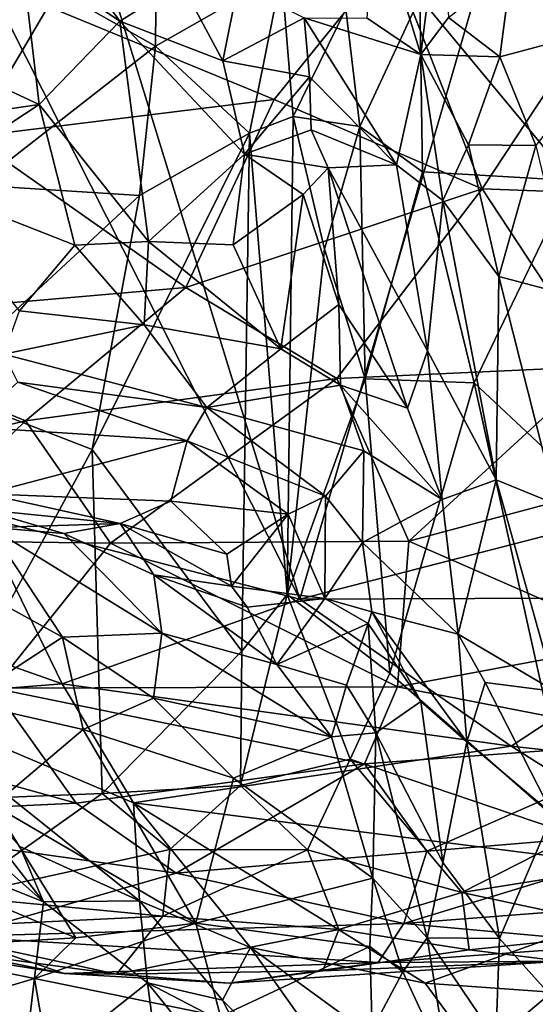
# Model space of a CAD drawing. Extents: x -36.62 to -27.05, y 15.28 to 19.76.
# Drawn here: x -32.51 to -31.94, y 17.25 to 18.32 of the extents above; entities that cross this region are included whole.
import ezdxf

# ---------------------------------------------------------------- set-up
doc = ezdxf.new("R2010")
doc.units = 0
doc.header["$MEASUREMENT"] = 0
doc.layers.add('1', color=7, linetype='Continuous')

msp = doc.modelspace()

# ---------------------------------------------------------------- linework, layer by layer
at = {"layer": '1'}
for points in [[(-31.6857, 19.4685, 12.2017), (-32.7409, 19.4402, 12.2236), (-32.2024, 17.6897, 12.1961)], [(-31.2375, 17.9384, 12.183), (-31.6857, 19.4685, 12.2017), (-32.2024, 17.6897, 12.1961)], [(-32.7409, 19.4402, 12.2236), (-32.8011, 18.8734, 12.2219), (-32.2024, 17.6897, 12.1961)], [(-32.8011, 18.8734, 12.2219), (-32.5519, 17.7801, 12.2035), (-32.2024, 17.6897, 12.1961)], [(-32.5163, 18.3826, -15.6713), (-32.3606, 18.2944, -15.5776), (-32.3589, 18.4652, -15.4867)], [(-32.2227, 18.3733, -15.364), (-32.3589, 18.4652, -15.4867), (-32.3606, 18.2944, -15.5776)], [(-32.048, 18.4639, -10.5717), (-32.0702, 18.2855, -9.6714), (-32.1196, 18.4453, -10.3016)], [(-32.0399, 18.3258, -9.9113), (-32.0702, 18.2855, -9.6714), (-32.048, 18.4639, -10.5717)], [(-32.1196, 18.4453, -10.3016), (-32.0702, 18.2855, -9.6714), (-32.1287, 18.3251, -9.6424)], [(-32.5073, 18.3947, -9.6141), (-32.4657, 18.4127, -9.7538), (-32.3997, 18.3217, -9.3218)], [(-32.4657, 18.4127, -9.7538), (-32.3323, 18.3638, -9.6357), (-32.3997, 18.3217, -9.3218)], [(-32.488, 18.2306, -8.9072), (-32.7068, 18.3323, -9.5032), (-32.5073, 18.3947, -9.6141)], [(-32.3997, 18.3217, -9.3218), (-32.488, 18.2306, -8.9072), (-32.5073, 18.3947, -9.6141)], [(-32.1028, 18.3943, -16.6914), (-32.2305, 18.2362, -16.7222), (-32.4779, 18.3378, -16.6953)], [(-32.2305, 18.2362, -16.7222), (-32.1028, 18.3943, -16.6914), (-32.0029, 18.1383, -16.7265)], [(-32.0029, 18.1383, -16.7265), (-32.1028, 18.3943, -16.6914), (-31.8577, 18.3587, -16.6741)], [(-32.5556, 18.1426, -15.7683), (-32.3606, 18.2944, -15.5776), (-32.5163, 18.3826, -15.6713)], [(-32.3606, 18.2944, -15.5776), (-32.2577, 18.1992, -15.4543), (-32.2227, 18.3733, -15.364)], [(-32.2227, 18.3733, -15.364), (-32.2577, 18.1992, -15.4543), (-32.21, 18.2175, -15.4085)], [(-32.21, 18.2175, -15.4085), (-32.1521, 18.3349, -15.3464), (-32.2227, 18.3733, -15.364)], [(-31.9835, 18.2829, -9.6767), (-32.0399, 18.3258, -9.9113), (-31.971, 18.3797, -10.0913)], [(-31.9835, 18.2829, -9.6767), (-31.971, 18.3797, -10.0913), (-31.8385, 18.3215, -9.4924)], [(-31.971, 18.3797, -10.0913), (-31.8321, 18.3694, -9.675), (-31.8385, 18.3215, -9.4924)], [(-32.3323, 18.3638, -9.6357), (-32.2867, 18.2784, -9.2485), (-32.3997, 18.3217, -9.3218)], [(-32.3323, 18.3638, -9.6357), (-32.2701, 18.3623, -9.615), (-32.2867, 18.2784, -9.2485)], [(-32.1978, 18.3255, -9.3635), (-32.2867, 18.2784, -9.2485), (-32.2701, 18.3623, -9.615)], [(-31.631, 18.1247, -16.6716), (-32.0029, 18.1383, -16.7265), (-31.8577, 18.3587, -16.6741)], [(-32.1521, 18.3349, -15.3464), (-32.1369, 18.2067, -15.3895), (-32.0711, 18.3478, -15.374)], [(-32.0682, 18.1572, -15.4368), (-32.0711, 18.3478, -15.374), (-32.1369, 18.2067, -15.3895)], [(-31.9054, 18.1474, -15.5964), (-31.8154, 18.3442, -15.6146), (-32.0711, 18.3478, -15.374)], [(-32.0711, 18.3478, -15.374), (-32.0682, 18.1572, -15.4368), (-31.9054, 18.1474, -15.5964)], [(-32.4779, 18.3378, -16.6953), (-32.5623, 18.1952, -16.7076), (-32.7089, 18.3311, -16.6735)], [(-32.6544, 18.2061, -8.9555), (-32.7068, 18.3323, -9.5032), (-32.488, 18.2306, -8.9072)], [(-32.5623, 18.1952, -16.7076), (-32.4779, 18.3378, -16.6953), (-32.2305, 18.2362, -16.7222)], [(-32.21, 18.2175, -15.4085), (-32.1369, 18.2067, -15.3895), (-32.1521, 18.3349, -15.3464)], [(-32.3682, 18.0809, -8.3271), (-32.488, 18.2306, -8.9072), (-32.3997, 18.3217, -9.3218)], [(-32.2633, 18.1763, -8.7787), (-32.3997, 18.3217, -9.3218), (-32.2867, 18.2784, -9.2485)], [(-32.3997, 18.3217, -9.3218), (-32.2633, 18.1763, -8.7787), (-32.3682, 18.0809, -8.3271)], [(-32.1918, 18.2609, -9.1037), (-32.2867, 18.2784, -9.2485), (-32.1978, 18.3255, -9.3635)], [(-32.1287, 18.3251, -9.6424), (-32.0702, 18.2855, -9.6714), (-32.1978, 18.3255, -9.3635)], [(-32.1918, 18.2609, -9.1037), (-32.1978, 18.3255, -9.3635), (-32.0969, 18.1646, -9.1006)], [(-32.0969, 18.1646, -9.1006), (-32.1978, 18.3255, -9.3635), (-32.0702, 18.2855, -9.6714)], [(-32.0702, 18.2855, -9.6714), (-32.0399, 18.3258, -9.9113), (-31.9835, 18.2829, -9.6767)], [(-31.8385, 18.3215, -9.4924), (-31.9444, 18.186, -9.2104), (-31.9835, 18.2829, -9.6767)], [(-32.3781, 18.1312, -15.6119), (-32.3606, 18.2944, -15.5776), (-32.5556, 18.1426, -15.7683)], [(-32.3781, 18.1312, -15.6119), (-32.2577, 18.1992, -15.4543), (-32.3606, 18.2944, -15.5776)], [(-32.0459, 18.1258, -9.0379), (-32.0969, 18.1646, -9.1006), (-32.0702, 18.2855, -9.6714)], [(-32.0459, 18.1258, -9.0379), (-32.0702, 18.2855, -9.6714), (-32.018, 18.1866, -9.316)], [(-32.018, 18.1866, -9.316), (-32.0702, 18.2855, -9.6714), (-31.9835, 18.2829, -9.6767)], [(-32.2867, 18.2784, -9.2485), (-32.1918, 18.2609, -9.1037), (-32.2633, 18.1763, -8.7787)], [(-31.9835, 18.2829, -9.6767), (-31.9444, 18.186, -9.2104), (-32.018, 18.1866, -9.316)], [(-32.1918, 18.2609, -9.1037), (-32.1901, 18.2031, -8.7969), (-32.2633, 18.1763, -8.7787)], [(-32.1901, 18.2031, -8.7969), (-32.1918, 18.2609, -9.1037), (-32.0969, 18.1646, -9.1006)], [(-32.6198, 18.144, -8.662), (-32.6544, 18.2061, -8.9555), (-32.488, 18.2306, -8.9072)], [(-32.488, 18.2306, -8.9072), (-32.4488, 18.077, -8.3117), (-32.6198, 18.144, -8.662)], [(-32.2305, 18.2362, -16.7222), (-32.3272, 18.0307, -16.7306), (-32.5623, 18.1952, -16.7076)], [(-32.3682, 18.0809, -8.3271), (-32.4488, 18.077, -8.3117), (-32.488, 18.2306, -8.9072)], [(-32.3272, 18.0307, -16.7306), (-32.2305, 18.2362, -16.7222), (-32.0029, 18.1383, -16.7265)], [(-32.2166, 17.6949, -15.3288), (-32.21, 18.2175, -15.4085), (-32.2577, 18.1992, -15.4543)], [(-32.1756, 18.0726, -15.3863), (-32.21, 18.2175, -15.4085), (-32.2166, 17.6949, -15.3288)], [(-32.21, 18.2175, -15.4085), (-32.1756, 18.0726, -15.3863), (-32.1369, 18.2067, -15.3895)], [(-32.2662, 17.6327, -15.365), (-32.2577, 18.1992, -15.4543), (-32.4297, 17.8533, -15.636)], [(-32.2577, 18.1992, -15.4543), (-32.3781, 18.1312, -15.6119), (-32.4297, 17.8533, -15.636)], [(-32.2166, 17.6949, -15.3288), (-32.2577, 18.1992, -15.4543), (-32.2662, 17.6327, -15.365)], [(-32.2633, 18.1763, -8.7787), (-32.1901, 18.2031, -8.7969), (-32.1714, 18.1616, -8.7115)], [(-32.1901, 18.2031, -8.7969), (-32.0969, 18.1646, -9.1006), (-32.1714, 18.1616, -8.7115)], [(-32.131, 17.9307, -15.3877), (-32.1369, 18.2067, -15.3895), (-32.1756, 18.0726, -15.3863)], [(-32.131, 17.9307, -15.3877), (-32.0682, 18.1572, -15.4368), (-32.1369, 18.2067, -15.3895)], [(-32.7635, 17.9928, -16.6694), (-32.5623, 18.1952, -16.7076), (-32.3272, 18.0307, -16.7306)], [(-31.9846, 18.0427, -8.7021), (-32.0459, 18.1258, -9.0379), (-32.018, 18.1866, -9.316)], [(-31.9444, 18.186, -9.2104), (-31.9846, 18.0427, -8.7021), (-32.018, 18.1866, -9.316)], [(-31.9048, 18.0214, -8.4829), (-31.9846, 18.0427, -8.7021), (-31.9444, 18.186, -9.2104)], [(-32.3682, 18.0809, -8.3271), (-32.2633, 18.1763, -8.7787), (-32.2754, 18.0772, -8.3703)], [(-32.1989, 18.1323, -8.5368), (-32.2754, 18.0772, -8.3703), (-32.2633, 18.1763, -8.7787)], [(-32.1989, 18.1323, -8.5368), (-32.2633, 18.1763, -8.7787), (-32.1714, 18.1616, -8.7115)], [(-32.1989, 18.1323, -8.5368), (-32.1714, 18.1616, -8.7115), (-32.1599, 18.012, -8.0576)], [(-32.0629, 17.9612, -8.3051), (-32.1714, 18.1616, -8.7115), (-32.0969, 18.1646, -9.1006)], [(-32.1714, 18.1616, -8.7115), (-32.0848, 17.8985, -7.9646), (-32.1599, 18.012, -8.0576)], [(-32.1714, 18.1616, -8.7115), (-32.0629, 17.9612, -8.3051), (-32.0848, 17.8985, -7.9646)], [(-32.0682, 18.1572, -15.4368), (-32.131, 17.9307, -15.3877), (-32.0116, 17.9262, -15.511)], [(-32.0969, 18.1646, -9.1006), (-32.0459, 18.1258, -9.0379), (-32.0629, 17.9612, -8.3051)], [(-32.0682, 18.1572, -15.4368), (-32.0116, 17.9262, -15.511), (-31.9054, 18.1474, -15.5964)], [(-31.9054, 18.1474, -15.5964), (-32.0116, 17.9262, -15.511), (-31.8619, 17.7858, -15.6959)], [(-32.4488, 18.077, -8.3117), (-32.5093, 18.005, -8.0002), (-32.6198, 18.144, -8.662)], [(-32.5556, 18.1426, -15.7683), (-32.605, 17.9213, -15.8166), (-32.3781, 18.1312, -15.6119)], [(-32.0029, 18.1383, -16.7265), (-32.1622, 17.9311, -16.7146), (-32.3272, 18.0307, -16.7306)], [(-32.0029, 18.1383, -16.7265), (-31.8748, 17.9441, -16.6985), (-32.1622, 17.9311, -16.7146)], [(-31.631, 18.1247, -16.6716), (-31.8748, 17.9441, -16.6985), (-32.0029, 18.1383, -16.7265)], [(-32.605, 17.9213, -15.8166), (-32.4297, 17.8533, -15.636), (-32.3781, 18.1312, -15.6119)], [(-32.2233, 17.9636, -7.8461), (-32.2754, 18.0772, -8.3703), (-32.1989, 18.1323, -8.5368)], [(-32.2233, 17.9636, -7.8461), (-32.1989, 18.1323, -8.5368), (-32.1599, 18.012, -8.0576)], [(-32.0459, 18.1258, -9.0379), (-31.9876, 17.8202, -7.821), (-32.0629, 17.9612, -8.3051)], [(-31.9846, 18.0427, -8.7021), (-31.9876, 17.8202, -7.821), (-32.0459, 18.1258, -9.0379)], [(-32.3682, 18.0809, -8.3271), (-32.373, 17.9897, -7.8878), (-32.4488, 18.077, -8.3117)], [(-32.2233, 17.9636, -7.8461), (-32.373, 17.9897, -7.8878), (-32.3682, 18.0809, -8.3271)], [(-32.3682, 18.0809, -8.3271), (-32.2754, 18.0772, -8.3703), (-32.2233, 17.9636, -7.8461)], [(-32.5093, 18.005, -8.0002), (-32.4488, 18.077, -8.3117), (-32.373, 17.9897, -7.8878)], [(-32.131, 17.9307, -15.3877), (-32.1756, 18.0726, -15.3863), (-32.2166, 17.6949, -15.3288)], [(-31.9846, 18.0427, -8.7021), (-31.9218, 17.7934, -7.6655), (-31.9876, 17.8202, -7.821)], [(-31.9846, 18.0427, -8.7021), (-31.9048, 18.0214, -8.4829), (-31.9218, 17.7934, -7.6655)], [(-32.3272, 18.0307, -16.7306), (-32.5029, 17.8848, -16.6869), (-32.7635, 17.9928, -16.6694)], [(-32.5029, 17.8848, -16.6869), (-32.3272, 18.0307, -16.7306), (-32.1622, 17.9311, -16.7146)], [(-32.373, 17.9897, -7.8878), (-32.5264, 17.9576, -7.6861), (-32.5093, 18.005, -8.0002)], [(-32.1599, 18.012, -8.0576), (-32.1581, 17.9237, -7.6938), (-32.2233, 17.9636, -7.8461)], [(-32.1581, 17.9237, -7.6938), (-32.1599, 18.012, -8.0576), (-32.0848, 17.8985, -7.9646)], [(-32.7635, 17.9928, -16.6694), (-32.5029, 17.8848, -16.6869), (-32.8583, 17.7984, -16.6002)], [(-32.3044, 17.8994, -7.4532), (-32.5264, 17.9576, -7.6861), (-32.373, 17.9897, -7.8878)], [(-32.2233, 17.9636, -7.8461), (-32.3044, 17.8994, -7.4532), (-32.373, 17.9897, -7.8878)], [(-32.2233, 17.9636, -7.8461), (-32.1581, 17.9237, -7.6938), (-32.3044, 17.8994, -7.4532)], [(-32.0848, 17.8985, -7.9646), (-32.0629, 17.9612, -8.3051), (-32.0466, 17.7986, -7.638)], [(-31.9876, 17.8202, -7.821), (-32.0466, 17.7986, -7.638), (-32.0629, 17.9612, -8.3051)], [(-32.5112, 17.9271, -7.6134), (-32.5264, 17.9576, -7.6861), (-32.3044, 17.8994, -7.4532)], [(-32.0832, 17.7531, -16.656), (-32.1622, 17.9311, -16.7146), (-31.8748, 17.9441, -16.6985)], [(-32.0832, 17.7531, -16.656), (-31.8748, 17.9441, -16.6985), (-31.8054, 17.8274, -16.6597)], [(-32.1622, 17.9311, -16.7146), (-32.4098, 17.7511, -16.6545), (-32.5029, 17.8848, -16.6869)], [(-32.1622, 17.9311, -16.7146), (-32.0832, 17.7531, -16.656), (-32.4098, 17.7511, -16.6545)], [(-32.104, 17.6087, -15.3828), (-32.131, 17.9307, -15.3877), (-32.2166, 17.6949, -15.3288)], [(-32.2024, 17.6897, 12.1961), (-31.7238, 17.6915, 12.1859), (-31.2375, 17.9384, 12.183)], [(-32.104, 17.6087, -15.3828), (-32.0116, 17.9262, -15.511), (-32.131, 17.9307, -15.3877)], [(-32.605, 17.9213, -15.8166), (-32.6389, 17.4683, -15.7753), (-32.4297, 17.8533, -15.636)], [(-32.3258, 17.8627, -7.386), (-32.566, 17.8782, -7.6124), (-32.5112, 17.9271, -7.6134)], [(-32.3258, 17.8627, -7.386), (-32.5112, 17.9271, -7.6134), (-32.3044, 17.8994, -7.4532)], [(-32.1581, 17.9237, -7.6938), (-32.1325, 17.852, -7.4362), (-32.3044, 17.8994, -7.4532)], [(-32.0466, 17.7986, -7.638), (-32.1325, 17.852, -7.4362), (-32.1581, 17.9237, -7.6938)], [(-32.1581, 17.9237, -7.6938), (-32.0848, 17.8985, -7.9646), (-32.0466, 17.7986, -7.638)], [(-31.9018, 17.4316, -15.6722), (-32.0116, 17.9262, -15.511), (-32.104, 17.6087, -15.3828)], [(-31.9018, 17.4316, -15.6722), (-31.8619, 17.7858, -15.6959), (-32.0116, 17.9262, -15.511)], [(-32.3044, 17.8994, -7.4532), (-32.1744, 17.8024, -7.1086), (-32.3258, 17.8627, -7.386)], [(-32.1744, 17.8024, -7.1086), (-32.3044, 17.8994, -7.4532), (-32.1325, 17.852, -7.4362)], [(-32.5029, 17.8848, -16.6869), (-32.6382, 17.7539, -16.628), (-32.8583, 17.7984, -16.6002)], [(-32.6382, 17.7539, -16.628), (-32.5029, 17.8848, -16.6869), (-32.4098, 17.7511, -16.6545)], [(-32.5461, 17.8049, -7.5569), (-32.566, 17.8782, -7.6124), (-32.3258, 17.8627, -7.386)], [(-32.4297, 17.8533, -15.636), (-32.6389, 17.4683, -15.7753), (-32.4189, 17.4773, -15.5483)], [(-32.3439, 17.7968, -7.3588), (-32.5461, 17.8049, -7.5569), (-32.3258, 17.8627, -7.386)], [(-32.4297, 17.8533, -15.636), (-32.4189, 17.4773, -15.5483), (-32.2662, 17.6327, -15.365)], [(-32.3258, 17.8627, -7.386), (-32.2152, 17.7826, -7.1243), (-32.3439, 17.7968, -7.3588)], [(-32.3258, 17.8627, -7.386), (-32.1744, 17.8024, -7.1086), (-32.2152, 17.7826, -7.1243)], [(-32.1744, 17.8024, -7.1086), (-32.1325, 17.852, -7.4362), (-32.134, 17.7518, -6.9757)], [(-32.1325, 17.852, -7.4362), (-32.0466, 17.7986, -7.638), (-32.134, 17.7518, -6.9757)], [(-32.0832, 17.7531, -16.656), (-31.8054, 17.8274, -16.6597), (-31.8312, 17.6429, -16.5852)], [(-32.0294, 17.6513, -6.9678), (-32.0466, 17.7986, -7.638), (-31.9876, 17.8202, -7.821)], [(-32.0294, 17.6513, -6.9678), (-31.9876, 17.8202, -7.821), (-31.9226, 17.5889, -6.7282)], [(-31.9876, 17.8202, -7.821), (-31.9218, 17.7934, -7.6655), (-31.9226, 17.5889, -6.7282)], [(-32.6604, 17.7641, -7.4737), (-32.5461, 17.8049, -7.5569), (-32.3992, 17.7723, -7.3539)], [(-32.5461, 17.8049, -7.5569), (-32.3439, 17.7968, -7.3588), (-32.3992, 17.7723, -7.3539)], [(-32.1751, 17.6905, -6.6301), (-32.2152, 17.7826, -7.1243), (-32.1744, 17.8024, -7.1086)], [(-32.134, 17.7518, -6.9757), (-32.1751, 17.6905, -6.6301), (-32.1744, 17.8024, -7.1086)], [(-32.3992, 17.7723, -7.3539), (-32.3439, 17.7968, -7.3588), (-32.2825, 17.7389, -7.2014)], [(-32.2152, 17.7826, -7.1243), (-32.2825, 17.7389, -7.2014), (-32.3439, 17.7968, -7.3588)], [(-32.0294, 17.6513, -6.9678), (-32.134, 17.7518, -6.9757), (-32.0466, 17.7986, -7.638)], [(-32.784, 17.7102, 12.1951), (-32.4628, 17.5972, 12.1861), (-32.5519, 17.7801, 12.2035)], [(-32.551, 17.7876, -7.1747), (-32.6604, 17.7641, -7.4737), (-32.3992, 17.7723, -7.3539)], [(-32.4628, 17.5972, 12.1861), (-32.2024, 17.6897, 12.1961), (-32.5519, 17.7801, 12.2035)], [(-32.551, 17.7876, -7.1747), (-32.4609, 17.7616, -6.9135), (-32.5422, 17.7684, -6.9293)], [(-32.3992, 17.7723, -7.3539), (-32.4609, 17.7616, -6.9135), (-32.551, 17.7876, -7.1747)], [(-32.2775, 17.7041, -7.0108), (-32.2825, 17.7389, -7.2014), (-32.2152, 17.7826, -7.1243)], [(-32.1751, 17.6905, -6.6301), (-32.2775, 17.7041, -7.0108), (-32.2152, 17.7826, -7.1243)], [(-32.6249, 17.7378, -6.8369), (-32.5422, 17.7684, -6.9293), (-32.4625, 17.6483, -6.0696)], [(-32.4609, 17.7616, -6.9135), (-32.3537, 17.6527, -6.174), (-32.5422, 17.7684, -6.9293)], [(-32.5422, 17.7684, -6.9293), (-32.3537, 17.6527, -6.174), (-32.4625, 17.6483, -6.0696)], [(-32.3622, 17.7165, -6.7178), (-32.4609, 17.7616, -6.9135), (-32.3992, 17.7723, -7.3539)], [(-32.2775, 17.7041, -7.0108), (-32.3992, 17.7723, -7.3539), (-32.2825, 17.7389, -7.2014)], [(-32.2775, 17.7041, -7.0108), (-32.3622, 17.7165, -6.7178), (-32.3992, 17.7723, -7.3539)], [(-32.3537, 17.6527, -6.174), (-32.4609, 17.7616, -6.9135), (-32.3622, 17.7165, -6.7178)], [(-32.4098, 17.7511, -16.6545), (-32.5374, 17.5925, -16.5504), (-32.6382, 17.7539, -16.628)], [(-32.4098, 17.7511, -16.6545), (-32.0958, 17.594, -16.5774), (-32.5374, 17.5925, -16.5504)], [(-32.4098, 17.7511, -16.6545), (-32.0832, 17.7531, -16.656), (-32.0958, 17.594, -16.5774)], [(-32.1751, 17.6905, -6.6301), (-32.134, 17.7518, -6.9757), (-32.1236, 17.6759, -6.5838)], [(-32.134, 17.7518, -6.9757), (-32.0294, 17.6513, -6.9678), (-32.1236, 17.6759, -6.5838)], [(-31.8312, 17.6429, -16.5852), (-32.0958, 17.594, -16.5774), (-32.0832, 17.7531, -16.656)], [(-32.4625, 17.6483, -6.0696), (-32.5713, 17.5771, -5.8509), (-32.6249, 17.7378, -6.8369)], [(-32.2775, 17.7041, -7.0108), (-32.2603, 17.6811, -6.8072), (-32.3622, 17.7165, -6.7178)], [(-32.2276, 17.6182, -6.168), (-32.3537, 17.6527, -6.174), (-32.3622, 17.7165, -6.7178)], [(-32.2603, 17.6811, -6.8072), (-32.2276, 17.6182, -6.168), (-32.3622, 17.7165, -6.7178)], [(-32.6561, 17.5819, 12.1415), (-32.4628, 17.5972, 12.1861), (-32.784, 17.7102, 12.1951)], [(-32.2603, 17.6811, -6.8072), (-32.2775, 17.7041, -7.0108), (-32.1751, 17.6905, -6.6301)], [(-32.1473, 17.5149, -15.3513), (-32.2166, 17.6949, -15.3288), (-32.2675, 17.486, -15.3933)], [(-32.2675, 17.486, -15.3933), (-32.2166, 17.6949, -15.3288), (-32.2662, 17.6327, -15.365)], [(-32.2166, 17.6949, -15.3288), (-32.1473, 17.5149, -15.3513), (-32.104, 17.6087, -15.3828)], [(-32.4628, 17.5972, 12.1861), (-31.9712, 17.5289, 12.175), (-32.2024, 17.6897, 12.1961)], [(-32.2276, 17.6182, -6.168), (-32.2603, 17.6811, -6.8072), (-32.1751, 17.6905, -6.6301)], [(-32.2276, 17.6182, -6.168), (-32.1751, 17.6905, -6.6301), (-32.1276, 17.6631, -6.3285)], [(-32.2024, 17.6897, 12.1961), (-31.9712, 17.5289, 12.175), (-31.7238, 17.6915, 12.1859)], [(-32.1236, 17.6759, -6.5838), (-32.1276, 17.6631, -6.3285), (-32.1751, 17.6905, -6.6301)], [(-31.7568, 17.5051, 12.1561), (-31.7238, 17.6915, 12.1859), (-31.9712, 17.5289, 12.175)], [(-32.0703, 17.5777, -6.3014), (-32.1276, 17.6631, -6.3285), (-32.1236, 17.6759, -6.5838)], [(-32.0703, 17.5777, -6.3014), (-32.1236, 17.6759, -6.5838), (-32.0196, 17.5336, -6.3374)], [(-32.0294, 17.6513, -6.9678), (-32.0196, 17.5336, -6.3374), (-32.1236, 17.6759, -6.5838)], [(-32.1276, 17.6631, -6.3285), (-32.1515, 17.5955, -6.0053), (-32.2276, 17.6182, -6.168)], [(-32.1515, 17.5955, -6.0053), (-32.1276, 17.6631, -6.3285), (-32.1192, 17.5434, -5.8508)], [(-32.1276, 17.6631, -6.3285), (-32.0703, 17.5777, -6.3014), (-32.1192, 17.5434, -5.8508)], [(-32.4625, 17.6483, -6.0696), (-32.3537, 17.6527, -6.174), (-32.3627, 17.5816, -5.6699)], [(-32.3627, 17.5816, -5.6699), (-32.3537, 17.6527, -6.174), (-32.1678, 17.5393, -5.6761)], [(-32.3537, 17.6527, -6.174), (-32.2276, 17.6182, -6.168), (-32.1678, 17.5393, -5.6761)], [(-31.9226, 17.5889, -6.7282), (-31.9998, 17.5985, -6.7278), (-32.0294, 17.6513, -6.9678)], [(-32.0294, 17.6513, -6.9678), (-31.9998, 17.5985, -6.7278), (-32.0196, 17.5336, -6.3374)], [(-32.4396, 17.547, -5.5184), (-32.5713, 17.5771, -5.8509), (-32.4625, 17.6483, -6.0696)], [(-32.3627, 17.5816, -5.6699), (-32.4396, 17.547, -5.5184), (-32.4625, 17.6483, -6.0696)], [(-31.8312, 17.6429, -16.5852), (-31.7899, 17.5344, -16.4932), (-32.0958, 17.594, -16.5774)], [(-32.7692, 17.4732, 12.1184), (-32.4832, 17.3587, 11.9306), (-32.7926, 17.6319, 12.1762)], [(-32.7926, 17.6319, 12.1762), (-32.4832, 17.3587, 11.9306), (-32.6561, 17.5819, 12.1415)], [(-32.4189, 17.4773, -15.5483), (-32.2675, 17.486, -15.3933), (-32.2662, 17.6327, -15.365)], [(-32.2276, 17.6182, -6.168), (-32.1515, 17.5955, -6.0053), (-32.1678, 17.5393, -5.6761)], [(-32.104, 17.6087, -15.3828), (-32.1473, 17.5149, -15.3513), (-31.9018, 17.4316, -15.6722)], [(-32.6561, 17.5819, 12.1415), (-32.3846, 17.4669, 12.1301), (-32.4628, 17.5972, 12.1861)], [(-32.3846, 17.4669, 12.1301), (-31.9712, 17.5289, 12.175), (-32.4628, 17.5972, 12.1861)], [(-32.1192, 17.5434, -5.8508), (-32.1678, 17.5393, -5.6761), (-32.1515, 17.5955, -6.0053)], [(-31.9259, 17.4546, -6.0723), (-32.0196, 17.5336, -6.3374), (-31.9998, 17.5985, -6.7278)], [(-31.9226, 17.5889, -6.7282), (-31.9259, 17.4546, -6.0723), (-31.9998, 17.5985, -6.7278)], [(-32.5374, 17.5925, -16.5504), (-32.4472, 17.4667, -16.4404), (-32.7362, 17.547, -16.4738)], [(-32.0958, 17.594, -16.5774), (-32.1318, 17.5096, -16.509), (-32.5374, 17.5925, -16.5504)], [(-32.4472, 17.4667, -16.4404), (-32.5374, 17.5925, -16.5504), (-32.1318, 17.5096, -16.509)], [(-32.0958, 17.594, -16.5774), (-31.7899, 17.5344, -16.4932), (-32.1318, 17.5096, -16.509)], [(-32.3781, 17.3597, 11.9903), (-32.6561, 17.5819, 12.1415), (-32.5091, 17.4194, 11.9725)], [(-32.3781, 17.3597, 11.9903), (-32.3846, 17.4669, 12.1301), (-32.6561, 17.5819, 12.1415)], [(-32.5091, 17.4194, 11.9725), (-32.6561, 17.5819, 12.1415), (-32.4832, 17.3587, 11.9306)], [(-32.538, 17.4645, -5.2704), (-32.5713, 17.5771, -5.8509), (-32.4396, 17.547, -5.5184)], [(-32.3627, 17.5816, -5.6699), (-32.2753, 17.4941, -5.2932), (-32.4396, 17.547, -5.5184)], [(-32.1678, 17.5393, -5.6761), (-32.2753, 17.4941, -5.2932), (-32.3627, 17.5816, -5.6699)], [(-32.1192, 17.5434, -5.8508), (-32.0703, 17.5777, -6.3014), (-32.0462, 17.4018, -5.6517)], [(-32.0462, 17.4018, -5.6517), (-32.0703, 17.5777, -6.3014), (-32.0196, 17.5336, -6.3374)], [(-32.4472, 17.4667, -16.4404), (-32.7716, 17.4512, -16.3517), (-32.7362, 17.547, -16.4738)], [(-32.538, 17.4645, -5.2704), (-32.4396, 17.547, -5.5184), (-32.3164, 17.3355, -4.6314)], [(-32.3164, 17.3355, -4.6314), (-32.4396, 17.547, -5.5184), (-32.2753, 17.4941, -5.2932)], [(-32.1678, 17.5393, -5.6761), (-32.1192, 17.5434, -5.8508), (-32.1225, 17.3845, -4.9851)], [(-32.0631, 17.3194, -5.0218), (-32.1225, 17.3845, -4.9851), (-32.1192, 17.5434, -5.8508)], [(-32.0462, 17.4018, -5.6517), (-32.0631, 17.3194, -5.0218), (-32.1192, 17.5434, -5.8508)], [(-32.1678, 17.5393, -5.6761), (-32.1225, 17.3845, -4.9851), (-32.2753, 17.4941, -5.2932)], [(-31.7899, 17.5344, -16.4932), (-32.0636, 17.4142, -16.3939), (-32.1318, 17.5096, -16.509)], [(-31.7899, 17.5344, -16.4932), (-31.7412, 17.4412, -16.3674), (-32.0636, 17.4142, -16.3939)], [(-32.0462, 17.4018, -5.6517), (-32.0196, 17.5336, -6.3374), (-31.9839, 17.3185, -5.4038)], [(-31.9839, 17.3185, -5.4038), (-32.0196, 17.5336, -6.3374), (-31.9259, 17.4546, -6.0723)], [(-31.9712, 17.5289, 12.175), (-32.3846, 17.4669, 12.1301), (-31.7429, 17.3854, 12.0779)], [(-31.7429, 17.3854, 12.0779), (-31.7568, 17.5051, 12.1561), (-31.9712, 17.5289, 12.175)], [(-32.1318, 17.5096, -16.509), (-32.338, 17.3902, -16.3495), (-32.4472, 17.4667, -16.4404)], [(-32.1318, 17.5096, -16.509), (-32.0636, 17.4142, -16.3939), (-32.338, 17.3902, -16.3495)], [(-32.1473, 17.5149, -15.3513), (-32.2675, 17.486, -15.3933), (-32.1943, 17.4157, -15.4405)], [(-32.0252, 17.3688, -15.5667), (-32.1473, 17.5149, -15.3513), (-32.1943, 17.4157, -15.4405)], [(-31.9018, 17.4316, -15.6722), (-32.1473, 17.5149, -15.3513), (-32.0252, 17.3688, -15.5667)], [(-32.3164, 17.3355, -4.6314), (-32.2753, 17.4941, -5.2932), (-32.1225, 17.3845, -4.9851)], [(-32.4189, 17.4773, -15.5483), (-32.6389, 17.4683, -15.7753), (-32.5784, 17.3646, -15.7296)], [(-32.3449, 17.416, -15.4762), (-32.4189, 17.4773, -15.5483), (-32.5784, 17.3646, -15.7296)], [(-32.4189, 17.4773, -15.5483), (-32.3449, 17.416, -15.4762), (-32.2675, 17.486, -15.3933)], [(-32.1943, 17.4157, -15.4405), (-32.2675, 17.486, -15.3933), (-32.3449, 17.416, -15.4762)], [(-32.7692, 17.4732, 12.1184), (-32.8555, 17.473, 12.1443), (-32.5063, 17.1615, 11.8257)], [(-32.5063, 17.1615, 11.8257), (-32.8555, 17.473, 12.1443), (-32.7753, 17.3164, 11.9819)], [(-32.338, 17.3902, -16.3495), (-32.7716, 17.4512, -16.3517), (-32.4472, 17.4667, -16.4404)], [(-32.7692, 17.4732, 12.1184), (-32.5063, 17.1615, 11.8257), (-32.4832, 17.3587, 11.9306)], [(-31.7429, 17.3854, 12.0779), (-32.3846, 17.4669, 12.1301), (-32.0652, 17.2699, 11.9734)], [(-32.2564, 17.3087, 11.9875), (-32.0652, 17.2699, 11.9734), (-32.3846, 17.4669, 12.1301)], [(-32.3846, 17.4669, 12.1301), (-32.3781, 17.3597, 11.9903), (-32.2564, 17.3087, 11.9875)], [(-32.4476, 17.3194, -4.5862), (-32.6632, 17.4097, -4.8943), (-32.538, 17.4645, -5.2704)], [(-32.3164, 17.3355, -4.6314), (-32.4476, 17.3194, -4.5862), (-32.538, 17.4645, -5.2704)], [(-32.7716, 17.4512, -16.3517), (-32.338, 17.3902, -16.3495), (-32.5795, 17.3207, -16.1528)], [(-31.9259, 17.4546, -6.0723), (-31.9293, 17.2579, -5.1522), (-31.9839, 17.3185, -5.4038)], [(-31.7412, 17.4412, -16.3674), (-32.0887, 17.335, -16.2555), (-32.0636, 17.4142, -16.3939)], [(-32.0887, 17.335, -16.2555), (-31.7412, 17.4412, -16.3674), (-31.7349, 17.3625, -16.2008)], [(-31.771, 17.4094, -15.8231), (-31.9018, 17.4316, -15.6722), (-32.0252, 17.3688, -15.5667)], [(-32.5784, 17.3646, -15.7296), (-32.3525, 17.3431, -15.5938), (-32.3449, 17.416, -15.4762)], [(-32.4832, 17.3587, 11.9306), (-32.3781, 17.3597, 11.9903), (-32.5091, 17.4194, 11.9725)], [(-32.1943, 17.4157, -15.4405), (-32.3449, 17.416, -15.4762), (-32.3525, 17.3431, -15.5938)], [(-32.3525, 17.3431, -15.5938), (-32.1598, 17.3286, -15.5902), (-32.1943, 17.4157, -15.4405)], [(-32.0887, 17.335, -16.2555), (-32.338, 17.3902, -16.3495), (-32.0636, 17.4142, -16.3939)], [(-32.1598, 17.3286, -15.5902), (-32.0252, 17.3688, -15.5667), (-32.1943, 17.4157, -15.4405)], [(-32.6632, 17.4097, -4.8943), (-32.4476, 17.3194, -4.5862), (-32.6519, 17.3072, -4.3676)], [(-31.9839, 17.3185, -5.4038), (-32.0631, 17.3194, -5.0218), (-32.0462, 17.4018, -5.6517)], [(-31.771, 17.4094, -15.8231), (-32.0252, 17.3688, -15.5667), (-31.8258, 17.3261, -15.8476)], [(-32.5795, 17.3207, -16.1528), (-32.338, 17.3902, -16.3495), (-32.0887, 17.335, -16.2555)], [(-32.1225, 17.3845, -4.9851), (-32.1258, 17.3097, -4.6285), (-32.3164, 17.3355, -4.6314)], [(-32.1258, 17.3097, -4.6285), (-32.1225, 17.3845, -4.9851), (-32.0897, 17.2822, -4.6102)], [(-32.0631, 17.3194, -5.0218), (-32.0897, 17.2822, -4.6102), (-32.1225, 17.3845, -4.9851)], [(-31.7429, 17.3854, 12.0779), (-32.0652, 17.2699, 11.9734), (-31.5039, 17.2296, 11.9212)], [(-32.0252, 17.3688, -15.5667), (-32.1598, 17.3286, -15.5902), (-32.0174, 17.3062, -15.714)], [(-32.0252, 17.3688, -15.5667), (-32.0174, 17.3062, -15.714), (-31.8258, 17.3261, -15.8476)], [(-32.3525, 17.3431, -15.5938), (-32.5784, 17.3646, -15.7296), (-32.6326, 17.3295, -15.8105)], [(-32.4832, 17.3587, 11.9306), (-32.5063, 17.1615, 11.8257), (-32.3692, 17.27, 11.8115)], [(-32.3781, 17.3597, 11.9903), (-32.4832, 17.3587, 11.9306), (-32.3692, 17.27, 11.8115)], [(-32.3781, 17.3597, 11.9903), (-32.2871, 17.2511, 11.8559), (-32.2564, 17.3087, 11.9875)], [(-32.2871, 17.2511, 11.8559), (-32.3781, 17.3597, 11.9903), (-32.3692, 17.27, 11.8115)], [(-31.8412, 17.3125, -16.0618), (-32.0887, 17.335, -16.2555), (-31.7349, 17.3625, -16.2008)], [(-32.8303, 17.3537, -16.0993), (-32.4605, 17.2803, -15.9801), (-32.7651, 17.3289, -15.9671)], [(-32.5795, 17.3207, -16.1528), (-32.4605, 17.2803, -15.9801), (-32.8303, 17.3537, -16.0993)], [(-32.4034, 17.2795, -15.7837), (-32.3525, 17.3431, -15.5938), (-32.6326, 17.3295, -15.8105)], [(-32.1598, 17.3286, -15.5902), (-32.3525, 17.3431, -15.5938), (-32.4034, 17.2795, -15.7837)], [(-32.4034, 17.2795, -15.7837), (-32.6326, 17.3295, -15.8105), (-32.7651, 17.3289, -15.9671)], [(-32.7651, 17.3289, -15.9671), (-32.4605, 17.2803, -15.9801), (-32.4034, 17.2795, -15.7837)], [(-32.0887, 17.335, -16.2555), (-32.117, 17.2925, -16.1226), (-32.5795, 17.3207, -16.1528)], [(-32.3164, 17.3355, -4.6314), (-32.493, 17.2748, -4.3598), (-32.4476, 17.3194, -4.5862)], [(-32.3164, 17.3355, -4.6314), (-32.2893, 17.2332, -4.092), (-32.493, 17.2748, -4.3598)], [(-32.1773, 17.2832, -15.7682), (-32.1598, 17.3286, -15.5902), (-32.4034, 17.2795, -15.7837)], [(-32.2893, 17.2332, -4.092), (-32.3164, 17.3355, -4.6314), (-32.1258, 17.3097, -4.6285)], [(-32.1598, 17.3286, -15.5902), (-32.1773, 17.2832, -15.7682), (-32.0174, 17.3062, -15.714)], [(-32.117, 17.2925, -16.1226), (-32.0887, 17.335, -16.2555), (-31.8412, 17.3125, -16.0618)], [(-31.9166, 17.2939, -15.9501), (-31.8258, 17.3261, -15.8476), (-32.0174, 17.3062, -15.714)], [(-32.4416, 16.9483, 11.5747), (-32.7753, 17.3164, 11.9819), (-32.709, 17.2106, 11.8325)], [(-32.5063, 17.1615, 11.8257), (-32.7753, 17.3164, 11.9819), (-32.4416, 16.9483, 11.5747)], [(-32.4476, 17.3194, -4.5862), (-32.493, 17.2748, -4.3598), (-32.6519, 17.3072, -4.3676)], [(-32.4605, 17.2803, -15.9801), (-32.5795, 17.3207, -16.1528), (-32.117, 17.2925, -16.1226)], [(-32.0631, 17.3194, -5.0218), (-32.0397, 17.1742, -4.4951), (-32.0897, 17.2822, -4.6102)], [(-31.9882, 17.2083, -4.8253), (-32.0397, 17.1742, -4.4951), (-32.0631, 17.3194, -5.0218)], [(-31.9882, 17.2083, -4.8253), (-32.0631, 17.3194, -5.0218), (-31.9839, 17.3185, -5.4038)], [(-31.9839, 17.3185, -5.4038), (-31.9293, 17.2579, -5.1522), (-31.9882, 17.2083, -4.8253)], [(-32.5946, 17.2446, -4.2735), (-32.6519, 17.3072, -4.3676), (-32.493, 17.2748, -4.3598)], [(-32.1258, 17.3097, -4.6285), (-32.1235, 17.219, -4.1811), (-32.2893, 17.2332, -4.092)], [(-32.2564, 17.3087, 11.9875), (-32.2871, 17.2511, 11.8559), (-32.0436, 17.0085, 11.6543)], [(-32.0652, 17.2699, 11.9734), (-32.2564, 17.3087, 11.9875), (-31.9068, 17.0538, 11.7462)], [(-32.2564, 17.3087, 11.9875), (-32.0436, 17.0085, 11.6543), (-31.9068, 17.0538, 11.7462)], [(-32.1773, 17.2832, -15.7682), (-31.9166, 17.2939, -15.9501), (-32.0174, 17.3062, -15.714)], [(-32.0897, 17.2822, -4.6102), (-32.1235, 17.219, -4.1811), (-32.1258, 17.3097, -4.6285)], [(-31.8412, 17.3125, -16.0618), (-31.9166, 17.2939, -15.9501), (-32.117, 17.2925, -16.1226)], [(-31.9166, 17.2939, -15.9501), (-32.1773, 17.2832, -15.7682), (-32.2798, 17.2698, -15.9208)], [(-32.2798, 17.2698, -15.9208), (-32.117, 17.2925, -16.1226), (-31.9166, 17.2939, -15.9501)], [(-32.4605, 17.2803, -15.9801), (-32.117, 17.2925, -16.1226), (-32.2798, 17.2698, -15.9208)], [(-32.1773, 17.2832, -15.7682), (-32.4034, 17.2795, -15.7837), (-32.2798, 17.2698, -15.9208)], [(-32.4851, 17.2278, -4.2605), (-32.5946, 17.2446, -4.2735), (-32.493, 17.2748, -4.3598)], [(-32.2893, 17.2332, -4.092), (-32.4851, 17.2278, -4.2605), (-32.493, 17.2748, -4.3598)], [(-32.4034, 17.2795, -15.7837), (-32.4605, 17.2803, -15.9801), (-32.2798, 17.2698, -15.9208)], [(-32.1235, 17.219, -4.1811), (-32.0897, 17.2822, -4.6102), (-32.0397, 17.1742, -4.4951)], [(-32.5063, 17.1615, 11.8257), (-32.3412, 17.0579, 11.6539), (-32.3692, 17.27, 11.8115)], [(-32.2573, 17.1314, 11.6287), (-32.2703, 17.2186, 11.7702), (-32.3692, 17.27, 11.8115)], [(-32.2871, 17.2511, 11.8559), (-32.3692, 17.27, 11.8115), (-32.2703, 17.2186, 11.7702)], [(-32.3412, 17.0579, 11.6539), (-32.2573, 17.1314, 11.6287), (-32.3692, 17.27, 11.8115)], [(-32.0652, 17.2699, 11.9734), (-31.9068, 17.0538, 11.7462), (-31.5039, 17.2296, 11.9212)], [(-32.2871, 17.2511, 11.8559), (-32.2703, 17.2186, 11.7702), (-32.0436, 17.0085, 11.6543)], [(-31.8693, 17.2354, -5.0161), (-31.9882, 17.2083, -4.8253), (-31.9293, 17.2579, -5.1522)]]:
    msp.add_3dface(points, dxfattribs=at)

doc.saveas('drawing.dxf')
